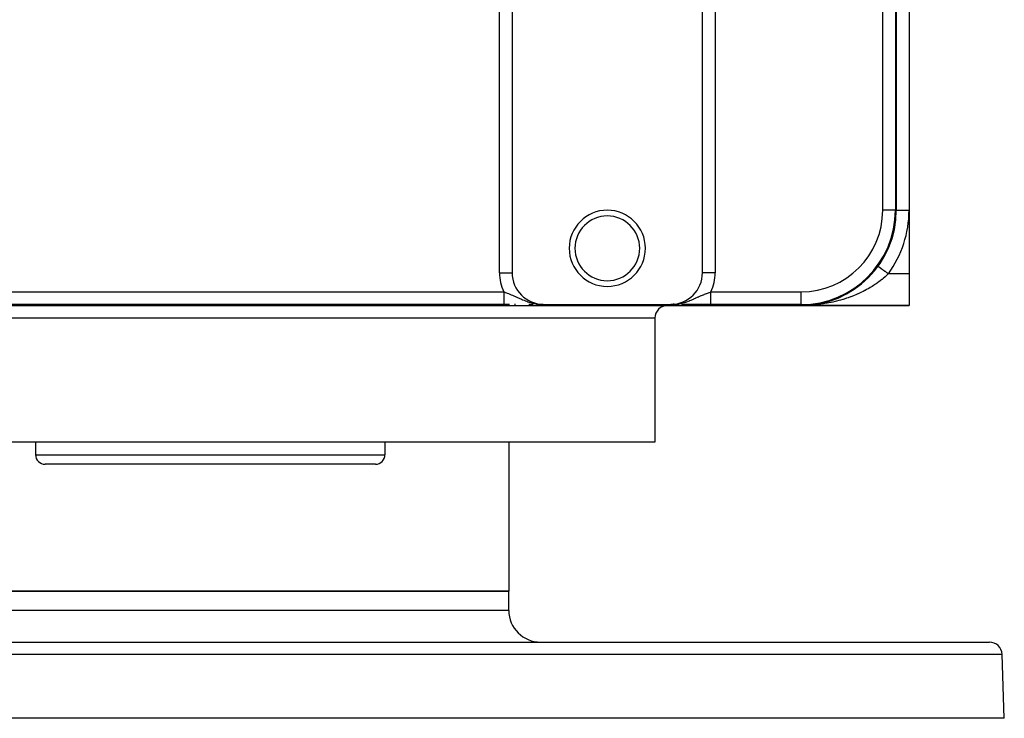
# Model space of a CAD drawing. Extents: x 24 to 1114, y -641 to 283.
# Drawn here: x 389 to 544, y 63 to 173 of the extents above; entities that cross this region are included whole.
import ezdxf

# ---------------------------------------------------------------- set-up
doc = ezdxf.new("R2010")
doc.units = 0
doc.linetypes.add('DASHED', pattern=[11.05, 8.7, -2.35])
doc.layers.get('0').update_dxf_attribs({"linetype": 'CONTINUOUS'})
doc.layers.add('NEVIDI', color=4, linetype='DASHED')

msp = doc.modelspace()

# ---------------------------------------------------------------- linework, layer by layer
at = {"color": 2}
for p, q in [((466.517454, 252.842916), (466.517454, 133.157084)), ((496.482546, 133.157084), (496.482546, 252.842916)), ((527, 243), (527, 143)), ((529, 243), (529, 143)), ((529, 143), (529, 133)), ((524.130347, 134.176471), (524.130524, 134.176342)), ((524.130524, 134.176342), (524.130902, 134.176067)), ((524.130902, 134.176067), (524.131335, 134.175752)), ((466.516161, 133.157084), (466.517301, 133.157084)), ((529, 133), (529, 128)), ((520.114481, 130.383973), (520.103157, 130.37705)), ((520.618506, 130.722724), (520.607494, 130.715414)), ((516.73135, 128.765734), (516.667113, 128.745161)), ((518.552151, 129.506481), (518.540963, 129.501267)), ((326, 128), (512, 128)), ((465.202981, 128.140139), (465.604736, 128.140268)), ((465.472252, 128.139846), (465.202981, 128.139782)), ((465.606635, 128.139925), (465.472252, 128.139846)), ((465.604736, 128.140268), (466.084194, 128.140788)), ((465.955083, 128.140275), (465.606635, 128.139925)), ((466.088044, 128.140464), (465.955083, 128.140275)), ((470.980094, 128.190666), (471.01378, 128.189611)), ((470.98594, 128.189591), (471.03693, 128.188083)), ((470.98594, 128.189591), (471.03693, 128.188083)), ((470.99179, 128.188546), (471.045003, 128.187063)), ((470.997642, 128.187531), (471.116395, 128.184424)), ((471.003498, 128.186547), (471.149705, 128.182966)), ((471.003498, 128.186547), (471.149705, 128.182966)), ((471.009356, 128.185593), (471.177353, 128.181755)), ((471.009356, 128.185593), (471.177353, 128.181755)), ((471.015217, 128.18467), (471.200652, 128.180736)), ((471.02108, 128.183776), (471.220539, 128.179865)), ((471.026946, 128.182914), (471.237697, 128.179114)), ((471.032814, 128.182081), (471.25264, 128.17846)), ((471.038684, 128.18128), (471.265756, 128.177886)), ((471.044557, 128.180508), (471.27735, 128.177378)), ((471.045047, 128.187547), (471.288584, 128.176887)), ((471.050431, 128.179767), (471.288081, 128.176922)), ((471.056308, 128.179057), (471.311742, 128.176367)), ((471.062187, 128.178377), (471.331705, 128.17592)), ((471.068067, 128.177728), (471.5, 128.174385)), ((471.068067, 128.177728), (471.5, 128.174385)), ((471.073949, 128.177109), (471.5, 128.174385)), ((471.079833, 128.17652), (471.5, 128.174385)), ((471.079833, 128.17652), (471.5, 128.174385)), ((471.085719, 128.175962), (471.5, 128.174385)), ((471.085719, 128.175962), (471.5, 128.174385)), ((471.091605, 128.175435), (471.5, 128.174385)), ((471.097494, 128.174938), (471.5, 128.174385)), ((471.109274, 128.174036), (471.5, 128.174385)), ((471.109274, 128.174036), (471.5, 128.174385)), ((471.115166, 128.173631), (471.5, 128.174385)), ((471.121059, 128.173256), (471.5, 128.174385)), ((471.126952, 128.172912), (471.5, 128.174385)), ((471.132847, 128.172599), (471.5, 128.174385)), ((471.132847, 128.172599), (471.5, 128.174385)), ((471.138742, 128.172316), (471.5, 128.174385)), ((471.144638, 128.172064), (471.5, 128.174385)), ((471.144638, 128.172064), (471.5, 128.174385)), ((471.150535, 128.171842), (471.5, 128.174385)), ((471.150535, 128.171842), (471.5, 128.174385)), ((471.156432, 128.171651), (471.5, 128.174385)), ((471.162329, 128.17149), (471.5, 128.174385)), ((471.174125, 128.171261), (471.5, 128.174385)), ((471.180023, 128.171193), (471.5, 128.174385)), ((471.21076, 128.18395), (471.5, 128.174385)), ((471.227947, 128.182904), (471.5, 128.174385)), ((471.243048, 128.181986), (471.5, 128.174385)), ((471.243048, 128.181986), (471.5, 128.174385)), ((471.256413, 128.181172), (471.5, 128.174385)), ((471.26832, 128.180448), (471.5, 128.174385)), ((471.278987, 128.179799), (471.5, 128.174385)), ((471.278987, 128.179799), (471.5, 128.174385)), ((471.288593, 128.179214), (471.5, 128.174385)), ((471.288593, 128.179214), (471.5, 128.174385)), ((471.297281, 128.178686), (471.5, 128.174385)), ((471.305171, 128.178206), (471.5, 128.174385)), ((471.312363, 128.177768), (471.5, 128.174385)), ((471.318938, 128.177368), (471.5, 128.174385)), ((471.324967, 128.177001), (471.5, 128.174385)), ((471.335615, 128.176353), (471.5, 128.174385)), ((471.344686, 128.175801), (471.5, 128.174385)), ((471.412481, 128.173587), (471.5, 128.174385)), ((471.412481, 128.173587), (471.5, 128.174385)), ((471.5, 128.174537), (491.5, 128.174537)), ((491.961484, 128.181348), (491.5, 128.174385)), ((491.955669, 128.180581), (491.5, 128.174385)), ((491.5, 128.174385), (491.818234, 128.180538)), ((491.949852, 128.179845), (491.5, 128.174385)), ((491.944034, 128.179138), (491.5, 128.174385)), ((491.938213, 128.178461), (491.5, 128.174385)), ((491.938213, 128.178461), (491.5, 128.174385)), ((491.932391, 128.177814), (491.5, 128.174385)), ((491.926566, 128.177197), (491.5, 128.174385)), ((491.920741, 128.17661), (491.5, 128.174385)), ((491.914913, 128.176053), (491.5, 128.174385)), ((491.909085, 128.175526), (491.5, 128.174385)), ((491.909085, 128.175526), (491.5, 128.174385)), ((491.903254, 128.175029), (491.5, 128.174385)), ((491.885757, 128.173717), (491.5, 128.174385)), ((491.885757, 128.173717), (491.5, 128.174385)), ((491.879922, 128.173339), (491.5, 128.174385)), ((491.874086, 128.172992), (491.5, 128.174385)), ((491.874086, 128.172992), (491.5, 128.174385)), ((491.86825, 128.172674), (491.5, 128.174385)), ((491.862412, 128.172387), (491.5, 128.174385)), ((491.856574, 128.172129), (491.5, 128.174385)), ((491.856574, 128.172129), (491.5, 128.174385)), ((491.833218, 128.171399), (491.5, 128.174385)), ((491.827378, 128.171292), (491.5, 128.174385)), ((491.827378, 128.171292), (491.5, 128.174385)), ((491.821538, 128.171214), (491.5, 128.174385)), ((491.818234, 128.180538), (491.954963, 128.187547)), ((491.973107, 128.18297), (491.818234, 128.18016)), ((491.967296, 128.182144), (491.818234, 128.179669)), ((491.978915, 128.183826), (491.82204, 128.180733)), ((491.978915, 128.183826), (491.82204, 128.180733)), ((491.98472, 128.184712), (491.839148, 128.18161)), ((491.990523, 128.185627), (491.858468, 128.182601)), ((491.897423, 128.174561), (491.874086, 128.174551)), ((491.89159, 128.174124), (491.874086, 128.174136)), ((491.996324, 128.186573), (491.880441, 128.183727)), ((491.996324, 128.186573), (491.880441, 128.183727)), ((492.002122, 128.187548), (491.905634, 128.185018)), ((492.007917, 128.188553), (491.934788, 128.186513)), ((491.954963, 128.187547), (492.028758, 128.192417)), ((512.579799, 128.010707), (512, 128)), ((512.575704, 128.010707), (512, 128)), ((512.571611, 128.010679), (512, 128)), ((512.569565, 128.010654), (512, 128)), ((512.596182, 128.010416), (512, 128)), ((512.598231, 128.010348), (512, 128)), ((512.553509, 128.010175), (512, 128)), ((512.604377, 128.010099), (512, 128)), ((512.552093, 128.010096), (512, 128)), ((512.606426, 128.010001), (512, 128)), ((512.612573, 128.009666), (512, 128)), ((512.609375, 128.009295), (512, 128)), ((512.379655, 128.003028), (512, 128)), ((512, 128), (529, 128)), ((529, 128), (512, 128)), ((512.630286, 128.008349), (512.379655, 128.003028)), ((512.605826, 128.009981), (512.469287, 128.007732)), ((512.600279, 128.010272), (512.492534, 128.008428)), ((512.596182, 128.010416), (512.507437, 128.008866)), ((513.114191, 128.041433), (512.557291, 128.010355)), ((513.118262, 128.041703), (512.559336, 128.010423)), ((512.803645, 128.012259), (512.628969, 128.009594)), ((513.445997, 128.06986), (513.377152, 128.063961)), ((513.670655, 128.093314), (513.409013, 128.06892)), ((513.997574, 128.133633), (513.942599, 128.126853)), ((514.232825, 128.16694), (514.224837, 128.165872)), ((515.867644, 128.507105), (515.859651, 128.505067)), ((516.195815, 128.598714), (515.867644, 128.507105)), ((489, 126), (489, 106.5)), ((489, 126), (489, 106.5)), ((489, 106.5), (349, 106.5)), ((391.5, 106.5), (391.5, 104.5)), ((391.5, 106.5), (391.5, 104.5)), ((446.5, 106.5), (446.5, 104.5)), ((446.5, 106.5), (446.5, 104.5)), ((466, 106.5), (466, 83)), ((466, 106.5), (466, 83)), ((445, 103), (393, 103)), ((466, 83), (372, 83)), ((372, 83), (466, 83)), ((466, 80), (466, 83)), ((466, 80), (466, 83)), ((296.350427, 75), (541.649573, 75)), ((544, 63), (543.648355, 73.069799)), ((544, 63), (543.648355, 73.069799)), ((544, 63), (294, 63))]:
    msp.add_line(p, q, dxfattribs=at)
for centre, radius, start, end in [((481.5, 137), 6, 90, 270), ((481.5, 137), 6, 270, 90), ((512, 143), 15, 270, 360), ((481.5, 137), 5.1, 90, 270), ((481.5, 137), 5.1, 270, 90), ((471.5, 133.157084), 4.982546, 180, 270), ((491.5, 133.157084), 4.982546, 270, 360), ((491, 126), 2, 90, 180), ((393, 104.5), 1.5, 180, 270), ((445, 104.5), 1.5, 270, 360), ((471, 80), 5, 180, 270), ((541.649573, 73), 2, 2, 90)]:
    msp.add_arc(centre, radius, start, end, dxfattribs=at)
at = {"layer": 'NEVIDI', "color": 7, "linetype": 'CONTINUOUS'}
for p, q in [((464.517378, 133.157084), (464.517378, 252.842916)), ((496.482699, 133.157084), (496.482699, 252.842916)), ((498.482622, 252.842916), (498.482622, 133.157084)), ((524.860294, 143), (524.860294, 243)), ((526.860218, 243), (526.860218, 143)), ((526.860218, 143), (524.860294, 143)), ((526.860218, 143), (527, 143)), ((527.001217, 143), (529, 143)), ((524.131335, 134.175752), (524.133086, 134.174478)), ((524.133086, 134.174478), (524.134261, 134.173623)), ((524.134261, 134.173623), (524.138685, 134.170405)), ((524.138685, 134.170405), (524.140655, 134.168972)), ((524.140655, 134.168972), (524.147305, 134.164135)), ((524.147305, 134.164135), (524.150068, 134.162125)), ((524.150068, 134.162125), (524.153442, 134.159671)), ((524.153442, 134.159671), (524.158942, 134.15567)), ((524.158942, 134.15567), (524.16249, 134.15309)), ((524.16249, 134.15309), (524.173572, 134.145029)), ((524.173572, 134.145029), (524.1779, 134.141881)), ((524.1779, 134.141881), (524.191158, 134.132238)), ((524.191158, 134.132238), (524.196265, 134.128523)), ((524.196265, 134.128523), (524.20426, 134.122708)), ((524.20426, 134.122708), (524.211685, 134.117307)), ((524.211685, 134.117307), (524.217545, 134.113044)), ((524.217545, 134.113044), (524.235091, 134.100282)), ((524.235091, 134.100282), (524.241703, 134.095473)), ((524.241703, 134.095473), (524.261372, 134.081166)), ((524.261372, 134.081166), (524.268699, 134.075836)), ((524.268699, 134.075836), (524.282774, 134.065598)), ((524.282774, 134.065598), (524.290405, 134.060048)), ((524.290405, 134.060048), (524.298482, 134.054173)), ((524.298482, 134.054173), (524.322204, 134.036917)), ((524.322204, 134.036917), (524.33099, 134.030527)), ((524.33099, 134.030527), (524.356713, 134.011816)), ((524.356713, 134.011816), (524.36616, 134.004945)), ((524.36616, 134.004945), (524.387725, 133.989258)), ((524.387725, 133.989258), (524.393777, 133.984856)), ((524.393777, 133.984856), (524.40393, 133.977471)), ((524.40393, 133.977471), (524.433424, 133.956017)), ((524.433424, 133.956017), (524.444235, 133.948154)), ((524.444235, 133.948154), (524.475581, 133.925352)), ((524.475581, 133.925352), (524.486992, 133.917052)), ((524.486992, 133.917052), (524.517168, 133.895102)), ((524.517168, 133.895102), (524.52006, 133.892998)), ((524.52006, 133.892998), (524.532119, 133.884227)), ((524.532119, 133.884227), (524.566881, 133.858941)), ((524.566881, 133.858941), (524.579531, 133.849739)), ((524.579531, 133.849739), (524.615963, 133.823238)), ((524.615963, 133.823238), (524.629145, 133.813649)), ((524.629145, 133.813649), (524.667104, 133.786038)), ((524.667104, 133.786038), (524.66876, 133.784833)), ((524.66876, 133.784833), (524.680866, 133.776027)), ((524.680866, 133.776027), (524.720316, 133.747332)), ((524.720316, 133.747332), (524.734594, 133.736945)), ((524.734594, 133.736945), (524.775497, 133.707192)), ((524.775497, 133.707192), (524.790226, 133.696479)), ((524.790226, 133.696479), (524.832429, 133.66578)), ((524.832429, 133.66578), (524.839779, 133.660434)), ((524.839779, 133.660434), (524.84766, 133.654702)), ((524.84766, 133.654702), (524.891126, 133.623085)), ((524.891126, 133.623085), (524.906791, 133.61169)), ((524.906791, 133.61169), (524.951553, 133.57913)), ((524.951553, 133.57913), (524.967505, 133.567527)), ((524.967505, 133.567527), (525.013424, 133.534126)), ((525.013424, 133.534126), (525.02697, 133.524273)), ((525.02697, 133.524273), (525.029686, 133.522297)), ((525.029686, 133.522297), (525.076616, 133.488161)), ((525.076616, 133.488161), (525.093217, 133.476086)), ((525.093217, 133.476086), (525.141001, 133.441329)), ((525.141001, 133.441329), (525.157981, 133.428977)), ((525.157981, 133.428977), (525.206671, 133.393561)), ((525.206671, 133.393561), (525.223857, 133.38106)), ((525.223857, 133.38106), (525.227302, 133.378554)), ((525.227302, 133.378554), (525.273289, 133.345104)), ((525.273289, 133.345104), (525.290718, 133.332426)), ((525.290718, 133.332426), (525.340714, 133.296059)), ((464.517378, 133.157084), (466.516161, 133.157084)), ((498.482622, 133.157084), (496.482699, 133.157084)), ((524.454101, 131.877604), (524.253461, 131.726015)), ((524.726552, 132.092103), (524.454101, 131.877604)), ((524.751869, 132.112565), (524.726552, 132.092103)), ((524.94373, 132.270717), (524.751869, 132.112565)), ((525.229735, 132.517146), (524.94373, 132.270717)), ((525.41365, 132.682883), (525.229735, 132.517146)), ((525.340714, 133.296059), (525.358437, 133.283168)), ((525.358437, 133.283168), (525.409072, 133.246336)), ((525.409072, 133.246336), (525.42689, 133.233376)), ((525.451982, 132.718188), (525.41365, 132.682883)), ((525.42689, 133.233376), (525.437004, 133.226019)), ((525.437004, 133.226019), (525.477985, 133.19621)), ((525.68651, 132.940247), (525.451982, 132.718188)), ((525.477985, 133.19621), (525.495947, 133.183144)), ((525.495947, 133.183144), (525.54731, 133.145783)), ((525.54731, 133.145783), (525.565478, 133.132568)), ((525.565478, 133.132568), (525.617203, 133.094943)), ((525.617203, 133.094943), (525.635351, 133.081742)), ((525.635351, 133.081742), (525.652302, 133.069412)), ((525.652302, 133.069412), (525.687245, 133.043995)), ((525.747727, 133), (525.68651, 132.940247)), ((525.687245, 133.043995), (525.705435, 133.030763)), ((525.705435, 133.030763), (525.747733, 132.999995)), ((529, 133), (525.747727, 133)), ((522.030667, 130.339013), (521.755217, 130.198211)), ((522.095451, 130.373), (522.030667, 130.339013)), ((522.31757, 130.492123), (522.095451, 130.373)), ((522.651098, 130.678811), (522.31757, 130.492123)), ((522.870671, 130.807079), (522.651098, 130.678811)), ((523.01362, 130.892973), (522.870671, 130.807079)), ((523.199002, 131.007264), (523.01362, 130.892973)), ((523.414853, 131.144611), (523.199002, 131.007264)), ((523.735095, 131.357285), (523.414853, 131.144611)), ((523.913254, 131.48046), (523.735095, 131.357285)), ((523.944619, 131.50252), (523.913254, 131.48046)), ((524.253461, 131.726015), (523.944619, 131.50252)), ((372.797019, 130.139706), (465.202981, 130.139706)), ((465.202975, 129.827136), (465.202974, 129.756275)), ((465.202974, 129.756275), (465.202974, 129.741417)), ((465.202974, 129.741417), (465.202974, 129.721044)), ((465.202974, 129.721044), (465.202974, 129.671169)), ((465.202974, 129.671169), (465.202974, 129.656454)), ((465.202974, 129.656454), (465.202974, 129.586979)), ((465.202974, 129.586979), (465.202974, 129.572458)), ((465.202974, 129.572458), (465.202975, 129.503896)), ((465.202976, 129.913416), (465.202975, 129.842104)), ((465.202975, 129.842104), (465.202975, 129.827136)), ((465.202975, 129.503896), (465.202975, 129.489564)), ((465.202975, 129.489564), (465.202975, 129.459796)), ((465.202975, 129.459796), (465.202975, 129.422007)), ((465.202975, 129.422007), (465.202975, 129.4079)), ((465.202975, 129.4079), (465.202976, 129.341432)), ((465.202977, 129.99008), (465.202976, 129.928461)), ((465.202976, 129.928461), (465.202976, 129.913416)), ((465.202976, 129.341432), (465.202976, 129.327575)), ((465.202976, 129.327575), (465.202977, 129.262353)), ((465.202978, 130.000073), (465.202977, 129.99008)), ((465.202977, 129.262353), (465.202977, 129.248764)), ((465.202977, 129.248764), (465.202978, 129.211028)), ((465.202978, 128.701734), (465.202977, 128.691261)), ((465.202977, 128.691261), (465.202977, 128.642589)), ((465.20298, 130.086994), (465.202978, 130.015176)), ((465.202978, 130.015176), (465.202978, 130.000073)), ((465.202978, 129.211028), (465.202978, 129.184926)), ((465.202978, 129.184926), (465.202978, 129.171641)), ((465.202978, 129.171641), (465.202979, 129.109387)), ((465.202979, 128.81666), (465.202978, 128.769417)), ((465.202978, 128.769417), (465.202978, 128.763609)), ((465.202978, 128.763609), (465.202978, 128.752664)), ((465.202978, 128.752664), (465.202978, 128.701734)), ((465.202979, 129.109387), (465.202979, 129.096398)), ((465.202979, 129.096398), (465.202979, 129.035747)), ((465.202979, 129.035747), (465.202979, 129.023157)), ((465.202979, 129.023157), (465.202979, 128.979497)), ((465.202979, 128.979497), (465.202979, 128.964246)), ((465.202979, 128.964246), (465.202979, 128.952034)), ((465.202979, 128.952034), (465.202979, 128.894956)), ((465.202979, 128.894956), (465.202979, 128.88316)), ((465.202979, 128.88316), (465.202979, 128.828049)), ((465.202979, 128.828049), (465.202979, 128.81666)), ((465.202982, 130.139702), (465.20298, 130.102124)), ((465.20298, 130.102124), (465.20298, 130.086994)), ((465.202982, 130.139702), (465.329237, 130.097509)), ((465.329237, 130.097509), (465.380179, 130.080086)), ((465.380179, 130.080086), (465.416324, 130.067584)), ((465.416324, 130.067584), (465.445596, 130.057375)), ((465.445596, 130.057375), (465.625553, 129.992952)), ((465.625553, 129.992952), (465.744572, 129.948789)), ((465.744572, 129.948789), (465.750286, 129.946638)), ((465.750286, 129.946638), (465.928706, 129.87808)), ((465.928706, 129.87808), (466.051504, 129.829387)), ((466.051504, 129.829387), (466.140194, 129.793496)), ((466.140194, 129.793496), (466.242193, 129.75151)), ((466.242193, 129.75151), (466.369535, 129.698099)), ((466.369535, 129.698099), (466.389376, 129.689684)), ((466.389376, 129.689684), (466.552903, 129.619436)), ((466.552903, 129.619436), (466.566593, 129.613488)), ((466.566593, 129.613488), (466.696653, 129.556538)), ((466.696653, 129.556538), (466.89905, 129.466617)), ((466.89905, 129.466617), (466.992714, 129.424621)), ((466.992714, 129.424621), (467.033845, 129.406125)), ((467.033845, 129.406125), (467.172198, 129.343752)), ((467.172198, 129.343752), (467.243507, 129.311567)), ((467.243507, 129.311567), (467.385105, 129.247768)), ((467.385105, 129.247768), (467.466913, 129.21106)), ((467.466913, 129.21106), (467.604634, 129.149667)), ((467.604634, 129.149667), (467.754989, 129.083422)), ((467.754989, 129.083422), (467.867563, 129.034493)), ((467.867563, 129.034493), (467.983491, 128.984846)), ((467.983491, 128.984846), (467.988057, 128.982908)), ((467.988057, 128.982908), (468.147136, 128.916256)), ((468.147136, 128.916256), (468.393822, 128.816703)), ((468.393822, 128.816703), (468.522111, 128.767003)), ((468.522111, 128.767003), (468.550328, 128.756278)), ((468.550328, 128.756278), (468.560844, 128.7523)), ((468.560844, 128.7523), (468.821487, 128.657259)), ((468.821487, 128.657259), (468.997937, 128.597043)), ((493.999841, 128.596307), (494.264807, 128.687947)), ((494.264807, 128.687947), (494.304624, 128.702372)), ((494.304624, 128.702372), (494.436631, 128.751345)), ((494.436631, 128.751345), (494.47789, 128.767002)), ((494.47789, 128.767002), (494.686968, 128.848753)), ((494.686968, 128.848753), (494.850072, 128.915101)), ((494.850072, 128.915101), (494.884155, 128.929225)), ((494.884155, 128.929225), (495.086206, 129.014598)), ((495.086206, 129.014598), (495.132435, 129.034492)), ((495.132435, 129.034492), (495.241999, 129.082105)), ((495.241999, 129.082105), (495.412804, 129.157407)), ((495.412804, 129.157407), (495.464951, 129.180613)), ((495.464951, 129.180613), (495.611691, 129.246327)), ((495.611691, 129.246327), (495.824311, 129.342173)), ((495.824311, 129.342173), (495.827793, 129.343744)), ((495.827793, 129.343744), (495.896466, 129.374727)), ((495.896466, 129.374727), (495.962836, 129.404626)), ((495.962836, 129.404626), (496.166227, 129.495751)), ((496.166227, 129.495751), (496.299689, 129.554917)), ((496.299689, 129.554917), (496.344031, 129.574426)), ((496.344031, 129.574426), (496.497089, 129.641068)), ((496.497089, 129.641068), (496.610611, 129.689677)), ((496.610611, 129.689677), (496.626623, 129.696471)), ((496.626623, 129.696471), (496.76246, 129.753444)), ((496.76246, 129.753444), (496.819067, 129.776818)), ((496.819067, 129.776818), (496.944483, 129.82778)), ((496.944483, 129.82778), (497.129793, 129.900854)), ((497.129793, 129.900854), (497.157501, 129.91154)), ((497.157501, 129.91154), (497.251292, 129.947235)), ((497.251292, 129.947235), (497.431696, 130.013761)), ((497.431696, 130.013761), (497.532198, 130.049587)), ((497.532198, 130.049587), (497.550016, 130.055845)), ((497.550016, 130.055845), (497.583672, 130.06759)), ((497.583672, 130.06759), (497.726936, 130.11646)), ((497.726936, 130.11646), (497.797015, 130.139702)), ((497.797016, 130.087839), (497.797015, 130.139702)), ((497.797016, 130.074182), (497.797016, 130.087839)), ((497.797018, 130.001662), (497.797016, 130.074182)), ((497.797018, 129.990016), (497.797018, 130.001662)), ((497.797018, 129.988034), (497.797018, 129.990016)), ((497.797019, 129.91574), (497.797018, 129.988034)), ((497.797019, 130.139706), (512, 130.139706)), ((497.797019, 129.902176), (497.797019, 129.91574)), ((497.79702, 129.830235), (497.797019, 129.902176)), ((497.797021, 129.816744), (497.79702, 129.830235)), ((497.797021, 129.745306), (497.797021, 129.816744)), ((497.797022, 129.73192), (497.797021, 129.745306)), ((497.797022, 129.72114), (497.797022, 129.73192)), ((497.797022, 129.661112), (497.797022, 129.72114)), ((497.797023, 129.647782), (497.797022, 129.661112)), ((497.797023, 129.577764), (497.797023, 129.647782)), ((497.797023, 129.564651), (497.797023, 129.577764)), ((497.797024, 129.495426), (497.797023, 129.564651)), ((497.797024, 129.482494), (497.797024, 129.495426)), ((497.797024, 129.459815), (497.797024, 129.482494)), ((497.797025, 129.414289), (497.797024, 129.459815)), ((497.797024, 128.642777), (497.797025, 128.691909)), ((497.797025, 129.401581), (497.797025, 129.414289)), ((497.797025, 129.334548), (497.797025, 129.401581)), ((497.797025, 129.32206), (497.797025, 129.334548)), ((497.797026, 129.256342), (497.797025, 129.32206)), ((497.797025, 128.769375), (497.797026, 128.816203)), ((497.797025, 128.76264), (497.797025, 128.769375)), ((497.797025, 128.752734), (497.797025, 128.76264)), ((497.797025, 128.701369), (497.797025, 128.752734)), ((497.797025, 128.691909), (497.797025, 128.701369)), ((497.797026, 129.244104), (497.797026, 129.256342)), ((497.797026, 129.211123), (497.797026, 129.244104)), ((497.797026, 129.179778), (497.797026, 129.211123)), ((497.797026, 129.167838), (497.797026, 129.179778)), ((497.797026, 129.104998), (497.797026, 129.167838)), ((497.797026, 129.093329), (497.797026, 129.104998)), ((497.797026, 129.032143), (497.797026, 129.093329)), ((497.797026, 129.020792), (497.797026, 129.032143)), ((497.797026, 128.979434), (497.797026, 129.020792)), ((497.797026, 128.961354), (497.797026, 128.979434)), ((497.797026, 128.950369), (497.797026, 128.961354)), ((497.797026, 128.892757), (497.797026, 128.950369)), ((497.797026, 128.882104), (497.797026, 128.892757)), ((497.797026, 128.826478), (497.797026, 128.882104)), ((497.797026, 128.816203), (497.797026, 128.826478)), ((512, 128.139782), (512, 130.139706)), ((517.597307, 128.67707), (517.378013, 128.623648)), ((517.96392, 128.771761), (517.597307, 128.67707)), ((518.205118, 128.837799), (517.96392, 128.771761)), ((518.569871, 128.94344), (518.205118, 128.837799)), ((518.634242, 128.962818), (518.569871, 128.94344)), ((518.811071, 129.0172), (518.634242, 128.962818)), ((519.175013, 129.134534), (518.811071, 129.0172)), ((519.413924, 129.215607), (519.175013, 129.134534)), ((519.774039, 129.344052), (519.413924, 129.215607)), ((519.834054, 129.366203), (519.774039, 129.344052)), ((520.012306, 129.433277), (519.834054, 129.366203)), ((520.36928, 129.573489), (520.012306, 129.433277)), ((520.60289, 129.669619), (520.36928, 129.573489)), ((520.953673, 129.82071), (520.60289, 129.669619)), ((520.968734, 129.827383), (520.953673, 129.82071)), ((521.183659, 129.924317), (520.968734, 129.827383)), ((521.529364, 130.087108), (521.183659, 129.924317)), ((521.755217, 130.198211), (521.529364, 130.087108)), ((465.202981, 128.139782), (372.797019, 128.139782)), ((465.202977, 128.632587), (465.202976, 128.586266)), ((465.202976, 128.586266), (465.202976, 128.584518)), ((465.202976, 128.584518), (465.202976, 128.576768)), ((465.202976, 128.576768), (465.202976, 128.532935)), ((465.202976, 128.532935), (465.202976, 128.523944)), ((465.202976, 128.523944), (465.202976, 128.482624)), ((465.202976, 128.482624), (465.202976, 128.474197)), ((465.202976, 128.474197), (465.202976, 128.435481)), ((465.202976, 128.435481), (465.202976, 128.428379)), ((465.202976, 128.428379), (465.202976, 128.427609)), ((465.202976, 128.427609), (465.202976, 128.39153)), ((465.202976, 128.39153), (465.202976, 128.384234)), ((465.202976, 128.384234), (465.202977, 128.350896)), ((465.202977, 128.642589), (465.202977, 128.632587)), ((465.202977, 128.350896), (465.202977, 128.344171)), ((465.202977, 128.344171), (465.202978, 128.313639)), ((465.202978, 128.313639), (465.202978, 128.307511)), ((465.202978, 128.307511), (465.202978, 128.303838)), ((465.202978, 128.303838), (465.202979, 128.279879)), ((465.202979, 128.279879), (465.202979, 128.274354)), ((465.202979, 128.274354), (465.20298, 128.249635)), ((465.20298, 128.249635), (465.20298, 128.244741)), ((465.20298, 128.244741), (465.202981, 128.222979)), ((465.202981, 128.222979), (465.202981, 128.218712)), ((465.202981, 128.218712), (465.202981, 128.213219)), ((465.202981, 128.213219), (465.202982, 128.199955)), ((465.202982, 128.199955), (465.202982, 128.196315)), ((465.202982, 128.196315), (465.202982, 128.180588)), ((465.202982, 128.180588), (465.202983, 128.1776)), ((465.202982, 128.143851), (465.202982, 128.140512)), ((465.202983, 128.1776), (465.202983, 128.164945)), ((465.202983, 128.164945), (465.202983, 128.162606)), ((465.202983, 128.162606), (465.202983, 128.158184)), ((465.202983, 128.158184), (465.202983, 128.153032)), ((465.202983, 128.153032), (465.202983, 128.151347)), ((465.202983, 128.151347), (465.202983, 128.144884)), ((467.027905, 128.142656), (466.899506, 128.142268)), ((468.997937, 128.597043), (469.15805, 128.545487)), ((469.395639, 128.155175), (469.124778, 128.15321)), ((469.15805, 128.545487), (469.173905, 128.540547)), ((469.173905, 128.540547), (469.272991, 128.510359)), ((469.272991, 128.510359), (469.459231, 128.456896)), ((469.854691, 128.158816), (469.387525, 128.154957)), ((469.459231, 128.456896), (469.750136, 128.382244)), ((469.497409, 128.155949), (469.460303, 128.155666)), ((469.750136, 128.382244), (469.787896, 128.37336)), ((469.787896, 128.37336), (469.855614, 128.357894)), ((469.855614, 128.357894), (469.94421, 128.338571)), ((469.94421, 128.338571), (470.24831, 128.2802)), ((470.24831, 128.2802), (470.416278, 128.253345)), ((470.850699, 128.167903), (470.334391, 128.162879)), ((470.416278, 128.253345), (470.449727, 128.248464)), ((470.449727, 128.248464), (470.586587, 128.230106)), ((470.533812, 128.164862), (470.512208, 128.164661)), ((470.586587, 128.230106), (470.763678, 128.2102)), ((470.763678, 128.2102), (470.970679, 128.192457)), ((470.970679, 128.192457), (471.045047, 128.187547)), ((471.412481, 128.173501), (471.181619, 128.171179)), ((471.288584, 128.176887), (471.349184, 128.175527)), ((491.818047, 128.171182), (491.627583, 128.173097)), ((491.946652, 128.1699), (491.818047, 128.171182)), ((492.138931, 128.168004), (491.946652, 128.1699)), ((492.028758, 128.192417), (492.231481, 128.209717)), ((492.26907, 128.166741), (492.138931, 128.168004)), ((492.231481, 128.209717), (492.342637, 128.22163)), ((492.465193, 128.164872), (492.26907, 128.166741)), ((492.342637, 128.22163), (492.549255, 128.248317)), ((492.597241, 128.163641), (492.465193, 128.164872)), ((492.549255, 128.248317), (492.583658, 128.253336)), ((492.583658, 128.253336), (492.855282, 128.298687)), ((492.799276, 128.161807), (492.597241, 128.163641)), ((492.855282, 128.298687), (492.972263, 128.321304)), ((492.972263, 128.321304), (493.054319, 128.338259)), ((493.054319, 128.338259), (493.212106, 128.373361)), ((493.284146, 128.157674), (493.184417, 128.158495)), ((493.212106, 128.373361), (493.348278, 128.406272)), ((493.500431, 128.155965), (493.284146, 128.157674)), ((493.348278, 128.406272), (493.538896, 128.456381)), ((493.647041, 128.154856), (493.500431, 128.155965)), ((493.538896, 128.456381), (493.666888, 128.492629)), ((493.872605, 128.153229), (493.647041, 128.154856)), ((493.666888, 128.492629), (493.817135, 128.537768)), ((493.817135, 128.537768), (493.84195, 128.545487)), ((493.84195, 128.545487), (493.999841, 128.596307)), ((494.025332, 128.152182), (493.872605, 128.153229)), ((494.260766, 128.150655), (494.025332, 128.152182)), ((494.419047, 128.149687), (494.260766, 128.150655)), ((494.663672, 128.148285), (494.419047, 128.149687)), ((494.827132, 128.147411), (494.663672, 128.148285)), ((495.081038, 128.146152), (494.827132, 128.147411)), ((495.250856, 128.145376), (495.081038, 128.146152)), ((495.515, 128.144273), (495.250856, 128.145376)), ((495.692535, 128.143601), (495.515, 128.144273)), ((495.96656, 128.142674), (495.692535, 128.143601)), ((496.150679, 128.142123), (495.96656, 128.142674)), ((496.431767, 128.141396), (496.150679, 128.142123)), ((496.620034, 128.140984), (496.431767, 128.141396)), ((496.905344, 128.140474), (496.620034, 128.140984)), ((497.095689, 128.140211), (496.905344, 128.140474)), ((497.386164, 128.13993), (497.095689, 128.140211)), ((497.57923, 128.139824), (497.386164, 128.13993)), ((497.797019, 128.139782), (497.57923, 128.139824)), ((497.797019, 128.225258), (497.79702, 128.247548)), ((497.797019, 128.221362), (497.797019, 128.225258)), ((497.797019, 128.213215), (497.797019, 128.221362)), ((497.797019, 128.202067), (497.797019, 128.213215)), ((497.797019, 128.198727), (497.797019, 128.202067)), ((497.797019, 128.182496), (497.797019, 128.198727)), ((497.797019, 128.17973), (497.797019, 128.182496)), ((497.797019, 128.166573), (497.797019, 128.17973)), ((497.797019, 128.164387), (497.797019, 128.166573)), ((497.797019, 128.158183), (497.797019, 128.164387)), ((497.797019, 128.154323), (497.797019, 128.158183)), ((497.797019, 128.152721), (497.797019, 128.154323)), ((497.797019, 128.145763), (497.797019, 128.152721)), ((497.797019, 128.144746), (497.797019, 128.145763)), ((497.797019, 128.140909), (497.797019, 128.144746)), ((497.797019, 128.140481), (497.797019, 128.140909)), ((497.797019, 128.139782), (497.797019, 128.140481)), ((512, 128.139782), (497.797019, 128.139782)), ((497.79702, 128.310458), (497.797021, 128.316033)), ((497.79702, 128.303859), (497.79702, 128.310458)), ((497.79702, 128.282303), (497.79702, 128.303859)), ((497.79702, 128.277275), (497.79702, 128.282303)), ((497.79702, 128.252022), (497.79702, 128.277275)), ((497.79702, 128.247548), (497.79702, 128.252022)), ((497.797021, 128.38696), (497.797022, 128.393581)), ((497.797021, 128.353146), (497.797021, 128.38696)), ((497.797021, 128.347046), (497.797021, 128.353146)), ((497.797021, 128.316033), (497.797021, 128.347046)), ((497.797022, 128.437261), (497.797023, 128.476483)), ((497.797022, 128.430118), (497.797022, 128.437261)), ((497.797022, 128.428424), (497.797022, 128.430118)), ((497.797022, 128.393581), (497.797022, 128.428424)), ((497.797023, 128.534045), (497.797024, 128.578372)), ((497.797023, 128.525936), (497.797023, 128.534045)), ((497.797023, 128.48411), (497.797023, 128.525936)), ((497.797023, 128.476483), (497.797023, 128.48411)), ((497.797024, 128.633751), (497.797024, 128.642777)), ((497.797024, 128.586968), (497.797024, 128.633751)), ((497.797024, 128.58446), (497.797024, 128.586968)), ((497.797024, 128.578372), (497.797024, 128.58446)), ((512, 128.139782), (512, 128)), ((513.374647, 128.038863), (513.259965, 128.033391)), ((513.639273, 128.056586), (513.374647, 128.039764)), ((514.267452, 128.108496), (513.889162, 128.075211)), ((514.516057, 128.133731), (514.267452, 128.108496)), ((514.737102, 128.158422), (514.516057, 128.133731)), ((514.891093, 128.176885), (514.737102, 128.158422)), ((515.139054, 128.208805), (514.891093, 128.176885)), ((515.512461, 128.262018), (515.139054, 128.208805)), ((515.758337, 128.300469), (515.512461, 128.262018)), ((516.075274, 128.354077), (515.758337, 128.300469)), ((516.128438, 128.36352), (516.075274, 128.354077)), ((516.37439, 128.408901), (516.128438, 128.36352)), ((516.742263, 128.482043), (516.37439, 128.408901)), ((516.987268, 128.534307), (516.742263, 128.482043)), ((517.353522, 128.61783), (516.987268, 128.534307)), ((517.378013, 128.623648), (517.353522, 128.61783)), ((489, 126), (349, 126)), ((391.5, 104.5), (446.5, 104.5)), ((466, 80), (372, 80)), ((543.648355, 73.069799), (294.351645, 73.069799))]:
    msp.add_line(p, q, dxfattribs=at)
for centre, radius, start, end in [((512, 143), 14.860218, 270, 360), ((512, 143), 12.860294, 270, 360), ((512, 143), 17, 323.968121, 360), ((471.5, 133.157084), 6.982622, 180, 205.602602), ((491.5, 133.157084), 6.982622, 334.397398, 360)]:
    msp.add_arc(centre, radius, start, end, dxfattribs=at)

doc.saveas('drawing.dxf')
